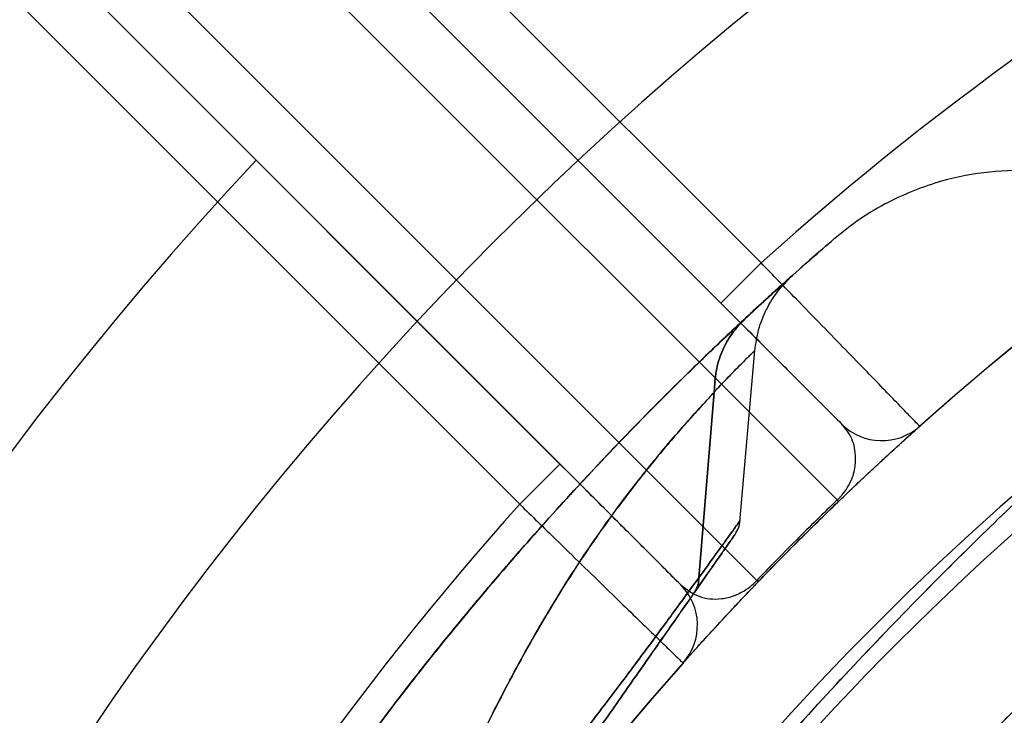
# Model space of a CAD drawing. Units: millimetres. Extents: x 22807 to 32132, y 34204 to 43667.
# Drawn here: x 27496 to 27513, y 40998 to 41010 of the extents above; entities that cross this region are included whole.
import ezdxf

# ---------------------------------------------------------------- set-up
doc = ezdxf.new("R2010")
doc.units = ezdxf.units.MM
doc.header["$LTSCALE"] = 200
doc.layers.add('OTWORY_MONTAŻOWE', color=1, linetype='Continuous')

msp = doc.modelspace()

# ---------------------------------------------------------------- linework, layer by layer
at = {"color": 7, "linetype": 'Continuous', "lineweight": 25}
for p, q in [((27489.647, 41022.195), (27510.135, 41001.707)), ((27508.721, 41000.292), (27488.232, 41020.781)), ((27489.68, 41017.92), (27499.922, 41007.677)), ((27508.796, 41005.874), (27498.807, 41015.864)), ((27498.1, 41015.157), (27508.089, 41005.167)), ((27510.214, 41003.042), (27498.1, 41015.157)), ((27505.261, 41002.338), (27495.271, 41012.328)), ((27495.271, 41012.328), (27507.386, 41000.214)), ((27494.564, 41011.621), (27504.554, 41001.631)), ((27508.089, 41005.167), (27508.796, 41005.874)), ((27508.425, 41001.324), (27508.689, 41004.336)), ((27507.701, 41000.34), (27507.973, 41003.599)), ((27507.973, 41003.599), (27507.701, 41000.34)), ((27507.973, 41003.599), (27507.972, 41003.598)), ((27507.974, 41003.608), (27507.973, 41003.607)), ((27507.973, 41003.607), (27507.974, 41003.608)), ((27507.973, 41003.607), (27507.973, 41003.599)), ((27507.973, 41003.599), (27507.973, 41003.607)), ((27504.554, 41001.631), (27505.261, 41002.338)), ((27507.7, 41000.337), (27507.701, 41000.34)), ((27507.701, 41000.34), (27507.7, 41000.337))]:
    msp.add_line(p, q, dxfattribs=at)
at = {"color": 7, "linetype": 'Continuous', "lineweight": 25, "flags": 128}
for points in [[(27510.135, 41001.707), (27510.139, 41001.699), (27510.142, 41001.693), (27510.145, 41001.687), (27510.147, 41001.682), (27510.147, 41001.677), (27510.148, 41001.674), (27510.147, 41001.671), (27510.146, 41001.669)], [(27508.759, 41000.282), (27508.757, 41000.281), (27508.754, 41000.28), (27508.75, 41000.28), (27508.746, 41000.281), (27508.741, 41000.283), (27508.735, 41000.285), (27508.728, 41000.288), (27508.721, 41000.292)]]:
    msp.add_lwpolyline(points, dxfattribs=at)
at = {"color": 7, "linetype": 'Continuous', "lineweight": 25}
for radius in [44.45, 42.45]:
    msp.add_circle((27545.508, 40964.92), radius, dxfattribs=at)
for centre, radius, start, end in [((27545.508, 40964.92), 58.5, 90, 180), ((27545.508, 40964.92), 58.5, 90, 180), ((27545.508, 40964.92), 55, 78.5084, 131.8732), ((27545.508, 40964.92), 51, 80.756, 189.244), ((27545.508, 40964.92), 51, 77.2009, 131.6926), ((27545.508, 40964.92), 49, 80.756, 189.244), ((27545.508, 40964.92), 48.5, 75.6749, 194.3251), ((27545.508, 40964.92), 48.5, 75.6749, 194.3251), ((27545.508, 40964.92), 46, 66.8564, 203.1436), ((27545.508, 40964.92), 45.5, 74.1164, 195.8836), ((27545.508, 40964.92), 45.5, 74.1164, 195.8836), ((27545.508, 40964.92), 45.5, 79.2099, 190.7901), ((27545.508, 40964.92), 45, 65.6854, 204.3146), ((27545.508, 40964.92), 45, 79.2099, 190.7901), ((27545.508, 40964.92), 44.45, 272.1622, 267.8378), ((27545.508, 40964.92), 62.5, 136.83378, 180), ((27545.508, 40964.92), 62.5, 136.83378, 180), ((27545.508, 40964.92), 42.45, 272.2641, 267.7359), ((27510.921, 41003.749), 1, 225, 311.6926), ((27510.921, 41003.749), 1, 225, 311.6926), ((27545.508, 40964.92), 55, 138.1268, 191.4916), ((27506.678, 40999.507), 1, 318.3074, 45), ((27506.678, 40999.507), 1, 318.3074, 45), ((27545.508, 40964.92), 51, 138.3074, 192.7991)]:
    msp.add_arc(centre, radius, start, end, dxfattribs=at)
for points, knots in [([(27517.429, 41005.365), (27517.274, 41005.567), (27516.972, 41005.961), (27516.433, 41006.439), (27515.887, 41006.812), (27515.313, 41007.103), (27514.748, 41007.306), (27514.182, 41007.434), (27513.551, 41007.508), (27512.805, 41007.493), (27511.916, 41007.323), (27511.155, 41007.02), (27510.528, 41006.653), (27510.226, 41006.41), (27510.071, 41006.286)], [0, 0, 0, 0, 0.091443, 0.17796, 0.257576, 0.328721, 0.408498, 0.472769, 0.536942, 0.636461, 0.739607, 0.860734, 0.928626, 1, 1, 1, 1]), ([(27501.487, 40996.966), (27501.856, 40997.464), (27502.591, 40998.453), (27503.686, 40999.804), (27504.749, 41001.043), (27505.761, 41002.154), (27506.701, 41003.134), (27507.552, 41003.981), (27508.301, 41004.697), (27508.932, 41005.28), (27509.434, 41005.73), (27509.8, 41006.051), (27510.022, 41006.244), (27510.095, 41006.307), (27510.021, 41006.243), (27509.798, 41006.05), (27509.432, 41005.728), (27508.929, 41005.277), (27508.298, 41004.694), (27507.549, 41003.978), (27506.697, 41003.13), (27505.758, 41002.151), (27504.747, 41001.04), (27503.683, 40999.8), (27502.587, 40998.448), (27501.855, 40997.461), (27501.487, 40996.966)], [0, 0, 0, 0, 0.043632, 0.086647, 0.129418, 0.172127, 0.214118, 0.255656, 0.297134, 0.338252, 0.378839, 0.419338, 0.459944, 0.500158, 0.540307, 0.580826, 0.621447, 0.662013, 0.702944, 0.744519, 0.786136, 0.828013, 0.870555, 0.913552, 0.956577, 1, 1, 1, 1]), ([(27511.586, 41003.003), (27511.579, 41003.01), (27511.564, 41003.026), (27511.442, 41003.151), (27511.251, 41003.348), (27510.99, 41003.617), (27510.665, 41003.952), (27510.29, 41004.338), (27509.869, 41004.772), (27509.371, 41005.284), (27509.004, 41005.661), (27508.796, 41005.874)], [0, 0, 0, 0, 0.10569, 0.214442, 0.320114, 0.428844, 0.534575, 0.643364, 0.749239, 0.858179, 1, 1, 1, 1]), ([(27508.515, 41004.894), (27508.645, 41005.014), (27508.905, 41005.254), (27509.159, 41005.483), (27509.317, 41005.625), (27509.367, 41005.669), (27509.315, 41005.623), (27509.157, 41005.481), (27508.904, 41005.253), (27508.645, 41005.013), (27508.515, 41004.894)], [0, 0, 0, 0, 0.125218, 0.250462, 0.375234, 0.500059, 0.624952, 0.749899, 0.874973, 1, 1, 1, 1]), ([(27508.688, 41004.327), (27508.705, 41004.451), (27508.74, 41004.703), (27508.882, 41005.059), (27509.081, 41005.386), (27509.261, 41005.565), (27509.35, 41005.654)], [0, 0, 0, 0, 0.2476545, 0.4998923, 0.7521864, 1, 1, 1, 1]), ([(27509.136, 41005.462), (27509.035, 41005.37), (27508.832, 41005.186), (27508.526, 41004.894), (27508.373, 41004.749)], [0, 0, 0, 0, 0.501819, 1, 1, 1, 1]), ([(27507.321, 40995.279), (27507.766, 40995.807), (27508.656, 40996.864), (27509.963, 40998.31), (27511.224, 40999.643), (27512.416, 41000.843), (27513.516, 41001.905), (27514.51, 41002.83), (27515.381, 41003.613), (27516.112, 41004.253), (27516.693, 41004.749), (27517.116, 41005.105), (27517.372, 41005.318), (27517.458, 41005.388), (27517.373, 41005.319), (27517.118, 41005.106), (27516.696, 41004.752), (27516.116, 41004.256), (27515.384, 41003.616), (27514.514, 41002.833), (27513.521, 41001.91), (27512.419, 41000.846), (27511.227, 40999.646), (27509.967, 40998.314), (27508.661, 40996.869), (27507.768, 40995.81), (27507.321, 40995.279)], [0, 0, 0, 0, 0.0411658, 0.08241, 0.1240944, 0.1658015, 0.2073016, 0.2489663, 0.2909817, 0.3326905, 0.3743142, 0.4162221, 0.4581815, 0.4998357, 0.5415583, 0.583608, 0.6253912, 0.6670387, 0.7089391, 0.7508571, 0.7924448, 0.8340611, 0.8759322, 0.917399, 0.9586348, 1, 1, 1, 1]), ([(27508.089, 41005.167), (27508.247, 41005.009), (27508.643, 41004.614), (27509.24, 41004.016), (27509.778, 41003.478), (27510.144, 41003.113), (27510.191, 41003.066), (27510.214, 41003.042)], [0, 0, 0, 0, 0.142298, 0.357056, 0.57148, 0.785737, 1, 1, 1, 1]), ([(27508.515, 41004.894), (27508.335, 41004.725), (27507.971, 41004.385), (27507.244, 41003.679), (27506.396, 41002.822), (27505.451, 41001.82), (27504.449, 41000.7), (27503.437, 40999.501), (27502.437, 40998.25), (27501.803, 40997.394), (27501.487, 40996.966)], [0, 0, 0, 0, 0.121768, 0.245957, 0.37005, 0.495935, 0.621604, 0.748471, 0.874256, 1, 1, 1, 1]), ([(27501.487, 40996.966), (27501.805, 40997.395), (27502.439, 40998.252), (27503.438, 40999.503), (27504.449, 41000.7), (27505.449, 41001.817), (27506.393, 41002.819), (27507.241, 41003.675), (27507.969, 41004.383), (27508.334, 41004.724), (27508.515, 41004.894)], [0, 0, 0, 0, 0.126281, 0.251727, 0.37821, 0.503824, 0.629437, 0.753574, 0.877583, 1, 1, 1, 1]), ([(27507.973, 41003.607), (27507.98, 41003.729), (27507.993, 41003.975), (27508.103, 41004.321), (27508.272, 41004.639), (27508.435, 41004.809), (27508.515, 41004.894)], [0, 0, 0, 0, 0.247712, 0.500109, 0.75245, 1, 1, 1, 1]), ([(27508.515, 41004.894), (27508.435, 41004.809), (27508.272, 41004.639), (27508.103, 41004.321), (27507.993, 41003.975), (27507.98, 41003.729), (27507.973, 41003.607)], [0, 0, 0, 0, 0.24755, 0.49989, 0.752288, 1, 1, 1, 1]), ([(27507.974, 41003.608), (27507.975, 41003.608), (27507.976, 41003.609), (27507.98, 41003.613), (27507.995, 41003.63), (27508.053, 41003.691), (27508.162, 41003.805), (27508.316, 41003.963), (27508.456, 41004.104), (27508.556, 41004.204), (27508.619, 41004.267), (27508.66, 41004.307), (27508.684, 41004.331), (27508.696, 41004.343), (27508.667, 41004.315), (27508.617, 41004.265), (27508.6, 41004.248), (27508.58, 41004.229), (27508.559, 41004.208), (27508.536, 41004.185), (27508.484, 41004.133), (27508.399, 41004.048), (27508.272, 41003.919), (27508.149, 41003.791), (27508.054, 41003.692), (27507.996, 41003.631), (27507.98, 41003.614), (27507.976, 41003.61), (27507.975, 41003.608), (27507.975, 41003.608), (27507.974, 41003.608)], [0, 0, 0, 0, 0.0001234, 0.0012011, 0.0043008, 0.0162147, 0.0629601, 0.1276545, 0.2156437, 0.2859348, 0.3393715, 0.3927788, 0.446274, 0.4999725, 0.6399993, 0.6583148, 0.6766292, 0.6949446, 0.7132629, 0.7315864, 0.7499171, 0.826265, 0.8883511, 0.9365689, 0.983415, 0.9954765, 0.9986777, 0.9995715, 0.9998437, 1, 1, 1, 1]), ([(27507.972, 41003.598), (27507.881, 41003.5), (27507.718, 41003.325), (27507.372, 41002.939), (27506.913, 41002.402), (27506.286, 41001.604), (27505.604, 41000.635), (27504.93, 40999.553), (27504.294, 40998.397), (27503.698, 40997.193), (27503.335, 40996.375), (27503.152, 40995.964)], [0, 0, 0, 0, 0.078691, 0.140454, 0.250653, 0.373576, 0.497149, 0.620702, 0.746527, 0.872651, 1, 1, 1, 1]), ([(27503.152, 40995.964), (27503.335, 40996.376), (27503.699, 40997.195), (27504.295, 40998.398), (27504.93, 40999.552), (27505.602, 41000.632), (27506.284, 41001.601), (27506.839, 41002.308), (27507.259, 41002.807), (27507.552, 41003.141), (27507.79, 41003.403), (27507.917, 41003.538), (27507.972, 41003.598)], [0, 0, 0, 0, 0.12788, 0.25365, 0.379079, 0.502573, 0.625859, 0.748816, 0.818435, 0.889076, 0.951146, 1, 1, 1, 1]), ([(27507.973, 41003.599), (27507.973, 41003.599), (27507.973, 41003.599), (27507.973, 41003.598), (27507.972, 41003.598)], [0, 0, 0, 0, 0.501637, 1, 1, 1, 1]), ([(27510.135, 41001.707), (27510.147, 41001.718), (27510.174, 41001.743), (27510.224, 41001.797), (27510.293, 41001.885), (27510.401, 41002.069), (27510.47, 41002.324), (27510.459, 41002.632), (27510.358, 41002.88), (27510.248, 41003.003), (27510.214, 41003.042)], [0, 0, 0, 0, 0.008735, 0.019016, 0.041814, 0.09502, 0.275865, 0.568824, 0.864118, 1, 1, 1, 1]), ([(27503.18, 40983.455), (27503.502, 40984.157), (27504.147, 40985.565), (27505.123, 40987.389), (27506.039, 40988.952), (27506.871, 40990.265), (27507.734, 40991.534), (27508.62, 40992.75), (27509.584, 40993.988), (27510.617, 40995.225), (27511.71, 40996.441), (27512.788, 40997.562), (27513.816, 40998.564), (27514.78, 40999.449), (27515.663, 41000.219), (27516.476, 41000.893), (27517.203, 41001.472), (27517.834, 41001.955), (27518.357, 41002.342), (27518.76, 41002.633), (27519.029, 41002.824), (27519.16, 41002.916), (27519.15, 41002.908), (27518.994, 41002.799), (27518.693, 41002.586), (27518.257, 41002.269), (27517.691, 41001.847), (27516.995, 41001.309), (27516.186, 41000.657), (27515.285, 40999.895), (27514.304, 40999.019), (27513.238, 40998.009), (27512.131, 40996.889), (27511.012, 40995.674), (27509.898, 40994.375), (27508.772, 40992.957), (27507.676, 40991.46), (27506.628, 40989.899), (27505.642, 40988.296), (27504.702, 40986.615), (27503.879, 40984.998), (27503.393, 40983.927), (27503.18, 40983.455)], [0, 0, 0, 0, 0.02919, 0.05861, 0.078783, 0.099091, 0.119399, 0.139904, 0.160407, 0.185144, 0.210063, 0.235261, 0.260837, 0.285207, 0.309817, 0.334428, 0.359498, 0.384875, 0.410421, 0.436493, 0.462747, 0.488776, 0.514985, 0.541761, 0.568733, 0.594826, 0.621102, 0.647954, 0.675008, 0.700929, 0.72704, 0.753761, 0.780701, 0.805832, 0.830963, 0.856481, 0.882398, 0.906615, 0.93107, 0.955526, 0.980424, 1, 1, 1, 1]), ([(27510.146, 41001.669), (27510.195, 41001.716), (27510.294, 41001.811), (27510.466, 41001.974), (27510.663, 41002.16), (27510.857, 41002.34), (27511.145, 41002.606), (27511.412, 41002.848), (27511.568, 41002.986), (27511.582, 41002.999), (27511.586, 41003.003)], [0, 0, 0, 0, 0.032524, 0.064932, 0.126528, 0.215949, 0.307713, 0.584645, 0.868794, 1, 1, 1, 1]), ([(27507.386, 41000.214), (27507.362, 41000.237), (27507.315, 41000.284), (27506.95, 41000.65), (27506.412, 41001.188), (27505.814, 41001.785), (27505.419, 41002.181), (27505.261, 41002.338)], [0, 0, 0, 0, 0.214263, 0.42852, 0.642944, 0.857702, 1, 1, 1, 1]), ([(27510.135, 41001.707), (27509.895, 41001.473), (27509.522, 41001.111), (27509.053, 41000.636), (27508.823, 41000.398), (27508.721, 41000.292)], [0, 0, 0, 0, 0.502519, 0.78039, 1, 1, 1, 1]), ([(27508.759, 41000.282), (27508.858, 41000.385), (27509.084, 41000.619), (27509.545, 41001.084), (27509.91, 41001.44), (27510.146, 41001.669)], [0, 0, 0, 0, 0.219603, 0.497479, 1, 1, 1, 1]), ([(27504.554, 41001.631), (27504.767, 41001.424), (27505.139, 41001.062), (27505.652, 41000.563), (27506.082, 41000.145), (27506.472, 40999.766), (27506.805, 40999.443), (27507.077, 40999.179), (27507.274, 40998.988), (27507.401, 40998.865), (27507.417, 40998.849), (27507.425, 40998.842)], [0, 0, 0, 0, 0.141821, 0.247696, 0.356636, 0.462368, 0.571156, 0.676829, 0.785558, 0.891248, 1, 1, 1, 1]), ([(27507.701, 41000.337), (27507.811, 41000.49), (27508.033, 41000.797), (27508.257, 41001.107), (27508.398, 41001.303), (27508.443, 41001.366), (27508.396, 41001.3), (27508.255, 41001.104), (27508.033, 41000.796), (27507.811, 41000.49), (27507.701, 41000.337)], [0, 0, 0, 0, 0.125149, 0.250582, 0.375363, 0.50042, 0.62533, 0.749781, 0.875232, 1, 1, 1, 1]), ([(27508.339, 41001.101), (27508.362, 41001.139), (27508.407, 41001.215), (27508.421, 41001.302), (27508.427, 41001.346)], [0, 0, 0, 0, 0.500061, 1, 1, 1, 1]), ([(27503.178, 40981.282), (27503.539, 40982.031), (27504.257, 40983.522), (27505.432, 40985.681), (27506.673, 40987.758), (27507.975, 40989.729), (27509.316, 40991.571), (27510.668, 40993.266), (27512.011, 40994.811), (27513.317, 40996.193), (27514.551, 40997.406), (27515.686, 40998.446), (27516.696, 40999.318), (27517.555, 41000.022), (27518.247, 41000.564), (27518.754, 41000.949), (27519.064, 41001.179), (27519.169, 41001.256), (27519.069, 41001.183), (27518.765, 41000.957), (27518.264, 41000.578), (27517.578, 41000.04), (27516.723, 40999.341), (27515.718, 40998.475), (27514.588, 40997.44), (27513.356, 40996.233), (27512.052, 40994.856), (27510.706, 40993.313), (27509.347, 40991.612), (27508.001, 40989.766), (27506.697, 40987.795), (27505.449, 40985.712), (27504.264, 40983.537), (27503.541, 40982.034), (27503.178, 40981.282)], [0, 0, 0, 0, 0.0312874, 0.0622896, 0.0933038, 0.1245944, 0.1556402, 0.1865156, 0.2175735, 0.248943, 0.2800858, 0.3112732, 0.3427429, 0.3740237, 0.4052812, 0.4368133, 0.4682075, 0.4994794, 0.5309584, 0.5624408, 0.59369, 0.6250284, 0.6565093, 0.6876887, 0.7188621, 0.7502651, 0.7813988, 0.8124488, 0.843748, 0.8749151, 0.9059683, 0.9372169, 0.968577, 1, 1, 1, 1]), ([(27507.634, 41000.095), (27507.707, 41000.199), (27507.853, 41000.408), (27508.026, 41000.655), (27508.187, 41000.885), (27508.308, 41001.057), (27508.354, 41001.123), (27508.31, 41001.06), (27508.189, 41000.888), (27508.028, 41000.657), (27507.854, 41000.409), (27507.707, 41000.2), (27507.634, 41000.095)], [0, 0, 0, 0, 0.083015, 0.166315, 0.250074, 0.375026, 0.499625, 0.624213, 0.749532, 0.833179, 0.916639, 1, 1, 1, 1]), ([(27504.026, 40980.928), (27504.326, 40981.664), (27504.925, 40983.137), (27505.961, 40985.263), (27507.08, 40987.301), (27508.273, 40989.229), (27509.517, 40991.035), (27510.786, 40992.699), (27512.048, 40994.208), (27513.275, 40995.555), (27514.438, 40996.736), (27515.506, 40997.748), (27516.457, 40998.595), (27517.266, 40999.278), (27517.916, 40999.805), (27518.39, 41000.175), (27518.678, 41000.396), (27518.773, 41000.468), (27518.672, 41000.393), (27518.379, 41000.167), (27517.899, 40999.791), (27517.245, 40999.261), (27516.431, 40998.572), (27515.476, 40997.72), (27514.403, 40996.702), (27513.238, 40995.516), (27512.01, 40994.164), (27510.749, 40992.653), (27509.488, 40990.995), (27508.249, 40989.193), (27507.058, 40987.265), (27505.946, 40985.233), (27504.919, 40983.122), (27504.324, 40981.661), (27504.026, 40980.928)], [0, 0, 0, 0, 0.031107, 0.062217, 0.093265, 0.124162, 0.155209, 0.186429, 0.21744, 0.24858, 0.280031, 0.31129, 0.342589, 0.374218, 0.405728, 0.437162, 0.468842, 0.500524, 0.531999, 0.563588, 0.595308, 0.626735, 0.658162, 0.689752, 0.721023, 0.752212, 0.783585, 0.814605, 0.8454, 0.876326, 0.907457, 0.938272, 0.969028, 1, 1, 1, 1]), ([(27507.701, 41000.34), (27507.579, 41000.172), (27507.334, 40999.836), (27506.879, 40999.217), (27506.363, 40998.524), (27505.785, 40997.761), (27505.147, 40996.942), (27504.455, 40996.085), (27503.717, 40995.205), (27503.22, 40994.62), (27502.97, 40994.326)], [0, 0, 0, 0, 0.122951, 0.246453, 0.369789, 0.49463, 0.619416, 0.745929, 0.872588, 1, 1, 1, 1]), ([(27502.97, 40994.326), (27503.22, 40994.62), (27503.717, 40995.205), (27504.455, 40996.085), (27505.147, 40996.942), (27505.785, 40997.761), (27506.363, 40998.524), (27506.879, 40999.217), (27507.334, 40999.836), (27507.579, 41000.172), (27507.701, 41000.34)], [0, 0, 0, 0, 0.127412, 0.254071, 0.380584, 0.50537, 0.630211, 0.753547, 0.877049, 1, 1, 1, 1]), ([(27507.386, 41000.214), (27507.487, 41000.137), (27507.692, 40999.982), (27508.02, 40999.95), (27508.284, 41000.004), (27508.454, 41000.082), (27508.553, 41000.142), (27508.637, 41000.211), (27508.673, 41000.243), (27508.701, 41000.271), (27508.716, 41000.287), (27508.721, 41000.292)], [0, 0, 0, 0, 0.339472, 0.681871, 0.845635, 0.910551, 0.96746, 0.979192, 0.987894, 0.996213, 1, 1, 1, 1]), ([(27507.425, 40998.842), (27507.446, 40998.865), (27507.478, 40998.901), (27507.663, 40999.107), (27507.857, 40999.32), (27508.076, 40999.559), (27508.311, 40999.811), (27508.487, 40999.998), (27508.652, 41000.171), (27508.728, 41000.25), (27508.759, 41000.282)], [0, 0, 0, 0, 0.321285, 0.485907, 0.651841, 0.811924, 0.879547, 0.947506, 0.978766, 1, 1, 1, 1]), ([(27507.634, 41000.095), (27507.655, 41000.132), (27507.697, 41000.205), (27507.7, 41000.293), (27507.701, 41000.337)], [0, 0, 0, 0, 0.499998, 1, 1, 1, 1]), ([(27507.701, 41000.337), (27507.7, 41000.293), (27507.697, 41000.205), (27507.655, 41000.132), (27507.634, 41000.095)], [0, 0, 0, 0, 0.500003, 1, 1, 1, 1]), ([(27503.424, 40994.083), (27503.629, 40994.376), (27504.04, 40994.962), (27504.658, 40995.844), (27505.258, 40996.701), (27505.831, 40997.519), (27506.363, 40998.28), (27506.795, 40998.897), (27507.136, 40999.383), (27507.404, 40999.766), (27507.558, 40999.985), (27507.634, 41000.095)], [0, 0, 0, 0, 0.124716, 0.24965, 0.375014, 0.4996, 0.625049, 0.749607, 0.832987, 0.916667, 1, 1, 1, 1]), ([(27507.634, 41000.095), (27507.517, 40999.927), (27507.282, 40999.592), (27506.849, 40998.973), (27506.364, 40998.281), (27505.831, 40997.519), (27505.258, 40996.701), (27504.658, 40995.844), (27504.04, 40994.962), (27503.63, 40994.376), (27503.424, 40994.083)], [0, 0, 0, 0, 0.12508, 0.250316, 0.374887, 0.500349, 0.624947, 0.750324, 0.87524, 1, 1, 1, 1])]:
    msp.add_open_spline(points, degree=3, knots=knots, dxfattribs=at)
at = {"layer": 'OTWORY_MONTAŻOWE'}
msp.add_circle((27545.508, 40964.92), 200, dxfattribs=at)

doc.saveas('drawing.dxf')
